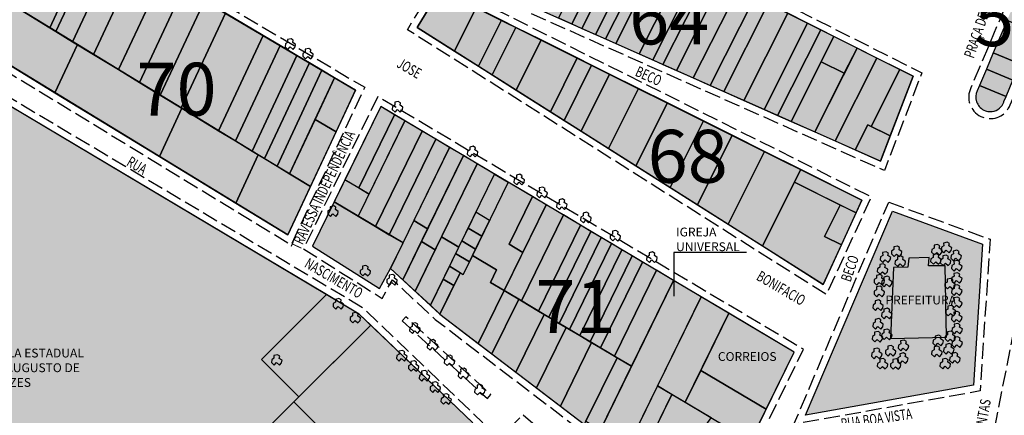
# Model space of a CAD drawing. Extents: x -9218750 to 1462, y -37594759 to 388.
# Drawn here: x -9216322 to -9216043, y -37592844 to -37592732 of the extents above; entities that cross this region are included whole.
import ezdxf
from ezdxf.enums import TextEntityAlignment as Align

# ---------------------------------------------------------------- set-up
doc = ezdxf.new("R2010")
doc.units = 0
doc.header["$LTSCALE"] = 0.05
doc.linetypes.add('02', pattern=[12, -3, 9])
for name, color, linetype in [('EDIF_PARTICULAR', 24, 'CONTINUOUS'), ('EDIF_PUB_MUNICIPAL', 24, 'CONTINUOUS'), ('INDICADOR_EDIF_ENTIDADE', 7, 'CONTINUOUS'), ('LOTE_FECHADO', 7, 'CONTINUOUS'), ('QUADRA', 3, 'CONTINUOUS'), ('TOPON_EDIF_PUB_ESTAD', 1, 'CONTINUOUS'), ('TOPON_EDIF_PUB_MUNIC', 1, 'CONTINUOUS'), ('TOPON_EDIFICACAO', 1, 'CONTINUOUS'), ('TOPON_IGREJA_CEMITERIO', 1, 'CONTINUOUS'), ('TOPONIMIA_VIAS', 2, 'CONTINUOUS'), ('TOPONÍMIA_DE_QUADRA', 250, 'CONTINUOUS'), ('USODOSOLO_comercio', 10, 'CONTINUOUS'), ('USODOSOLO_institucional', 160, 'CONTINUOUS'), ('USODOSOLO_residencial', 50, 'CONTINUOUS'), ('USODOSOLO_servico', 40, 'CONTINUOUS'), ('USODOSOLO_terreno', 221, 'CONTINUOUS'), ('VEGETACAO_ArvArb', 92, 'CONTINUOUS'), ('VIA', 1, '02')]:
    doc.layers.add(name, color=color, linetype=linetype)
doc.styles.add('LDUP', font='ARIAL.TTF')
doc.styles.get("Standard").update_dxf_attribs({"font": 'romans.shx', "width": 0.5})

# ---------------------------------------------------------------- blocks, each defined once
blk = doc.blocks.new('COD014', base_point=(196996.17, 8935259.81))
at = {"layer": 'VEGETACAO_ArvArb'}
for points in [[(196996.923368, 8935260.233932), (196997.057729, 8935260.87558), (196996.424173, 8935261.272491), (196995.427512, 8935261.042107), (196995.447629, 8935260.245693)], [(196995.447629, 8935260.245693), (196994.798964, 8935259.840104), (196994.74262, 8935259.042525), (196995.520166, 8935258.286264), (196996.178249, 8935259.009399), (196996.993872, 8935258.281256)], [(196996.993872, 8935258.281256), (196997.593622, 8935258.966147), (196997.723839, 8935259.682341), (196996.923368, 8935260.233932)]]:
    blk.add_lwpolyline(points, dxfattribs=at)

msp = doc.modelspace()

# ---------------------------------------------------------------- hatches: boundary and pattern name
at = {"layer": 'USODOSOLO_comercio', "ltscale": 20}
h = msp.add_hatch(color=256, dxfattribs=at)
h.paths.add_polyline_path([(-9216118.01, -37592722.73), (-9216130.77, -37592748.1), (-9216126, -37592750.23)])
h.paths.add_polyline_path([(-9216126, -37592750.23), (-9216122.17, -37592751.93), (-9216113.35, -37592725.07)])
h.paths.add_polyline_path([(-9216084.42, -37592739.62), (-9216090.95, -37592736.34), (-9216094.54, -37592743.48), (-9216088.01, -37592746.77)])
h.paths.add_polyline_path([(-9216075.05, -37592764.51), (-9216081.32, -37592761.36), (-9216084.91, -37592768.51), (-9216077.8, -37592771.67)])
h.paths.add_polyline_path([(-9216068.55, -37592747.6), (-9216072.29, -37592745.72), (-9216080.39, -37592761.83), (-9216075.05, -37592764.51)])
h.paths.add_polyline_path([(-9216072.29, -37592745.72), (-9216078.82, -37592742.44), (-9216090.65, -37592765.96), (-9216084.91, -37592768.51), (-9216081.32, -37592761.36), (-9216080.39, -37592761.83)])
for points in [[(-9216181, -37592733.76), (-9216185.08, -37592731.72), (-9216187.73, -37592747.24)], [(-9216034.4, -37592734.93), (-9216041.93, -37592731.77), (-9216045.82, -37592740.98), (-9216038.31, -37592744.13)], [(-9216120.74, -37592814.77), (-9216128.55, -37592810.13), (-9216133.07, -37592840.01), (-9216128.67, -37592831)]]:
    msp.add_hatch(color=256, dxfattribs=at).paths.add_polyline_path(points)
at = {"layer": 'USODOSOLO_institucional', "ltscale": 20}
h = msp.add_hatch(color=256, dxfattribs=at)
h.paths.add_polyline_path([(-9216242.48, -37592838.5), (-9216253.08, -37592827.89), (-9216234.64, -37592809.47), (-9216339.06, -37592747.26), (-9216382.97, -37592848.06), (-9216320.97, -37592916.89)])
h.paths.add_polyline_path([(-9216222.09, -37592818.13), (-9216243.9, -37592839.91), (-9216215.63, -37592868.22), (-9216193.22, -37592845.83)])
h.paths.add_polyline_path([(-9216222.09, -37592818.13), (-9216225.36, -37592815), (-9216234.64, -37592809.47), (-9216253.08, -37592827.89), (-9216242.48, -37592838.5)])
h.paths.add_polyline_path([(-9216270.08, -37592866.06), (-9216289.89, -37592885.85), (-9216261.62, -37592914.15), (-9216241.81, -37592894.36)], flags=16)
h.paths.add_polyline_path([(-9216215.63, -37592868.22), (-9216243.9, -37592839.91), (-9216270.08, -37592866.06), (-9216241.81, -37592894.36)])
h.paths.add_polyline_path([(-9216318.96, -37592919.13), (-9216336.68, -37592936.82), (-9216311.88, -37592964.35), (-9216294.17, -37592946.66)])
h = msp.add_hatch(color=256, dxfattribs=at)
h.dxf.hatch_style = 1
h.paths.add_polyline_path([(-9216074.35, -37592785.82), (-9216048.84, -37592795.19), (-9216051.47, -37592835.13), (-9216099.02, -37592843.65)])
h = msp.add_hatch(color=256, dxfattribs=at)
h.paths.add_polyline_path([(-9216128.55, -37592810.13), (-9216136.35, -37592805.49), (-9216157.05, -37592847.86), (-9216149.25, -37592852.5)])
h.paths.add_polyline_path([(-9216102.21, -37592825.79), (-9216120.74, -37592814.77), (-9216128.67, -37592831), (-9216110.13, -37592842.01)])
at = {"layer": 'USODOSOLO_residencial', "ltscale": 20}
h = msp.add_hatch(color=256, dxfattribs=at)
h.paths.add_polyline_path([(-9216132.94, -37592715.22), (-9216139.47, -37592711.93), (-9216152.75, -37592738.33), (-9216146.06, -37592741.3)])
h.paths.add_polyline_path([(-9216139.47, -37592711.93), (-9216142.27, -37592710.53), (-9216155.61, -37592737.05), (-9216152.75, -37592738.33)])
h.paths.add_polyline_path([(-9216142.27, -37592710.53), (-9216145.07, -37592709.12), (-9216158.48, -37592735.78), (-9216155.61, -37592737.05)])
h.paths.add_polyline_path([(-9216145.07, -37592709.12), (-9216148.81, -37592707.24), (-9216162.3, -37592734.08), (-9216158.48, -37592735.78)])
h.paths.add_polyline_path([(-9216148.81, -37592707.24), (-9216151.61, -37592705.83), (-9216165.17, -37592732.8), (-9216162.3, -37592734.08)])
h.paths.add_polyline_path([(-9216151.61, -37592705.83), (-9216155.34, -37592703.96), (-9216168.99, -37592731.1), (-9216165.17, -37592732.8)])
h.paths.add_polyline_path([(-9216155.34, -37592703.96), (-9216160, -37592701.61), (-9216173.77, -37592728.98), (-9216168.99, -37592731.1)])
h.paths.add_polyline_path([(-9216160, -37592701.61), (-9216163.74, -37592699.73), (-9216177.59, -37592727.28), (-9216173.77, -37592728.98)])
h.paths.add_polyline_path([(-9216163.74, -37592699.73), (-9216169.34, -37592696.92), (-9216183.32, -37592724.73), (-9216177.59, -37592727.28)])
h.paths.add_polyline_path([(-9216169.34, -37592696.92), (-9216174, -37592694.57), (-9216188.1, -37592722.6), (-9216183.32, -37592724.73)])
h.paths.add_polyline_path([(-9216174, -37592694.57), (-9216177.73, -37592692.69), (-9216191.92, -37592720.9), (-9216188.1, -37592722.6)])
h.paths.add_polyline_path([(-9216177.73, -37592692.69), (-9216181.47, -37592690.82), (-9216195.74, -37592719.2), (-9216191.92, -37592720.9)])
h.paths.add_polyline_path([(-9216181.47, -37592690.82), (-9216186.13, -37592688.47), (-9216200.64, -37592717.02), (-9216195.74, -37592719.2)])
h.paths.add_polyline_path([(-9216122.68, -37592720.38), (-9216126.41, -37592718.5), (-9216139.37, -37592744.28), (-9216135.55, -37592745.98)])
h.paths.add_polyline_path([(-9216118.01, -37592722.73), (-9216122.68, -37592720.38), (-9216135.55, -37592745.98), (-9216130.77, -37592748.1)])
h.paths.add_polyline_path([(-9216094.68, -37592734.46), (-9216098.41, -37592732.58), (-9216110.71, -37592757.03), (-9216106.89, -37592758.73)])
h.paths.add_polyline_path([(-9216098.41, -37592732.58), (-9216104.01, -37592729.77), (-9216116.44, -37592754.48), (-9216110.71, -37592757.03)])
h.paths.add_polyline_path([(-9216104.01, -37592729.77), (-9216109.61, -37592726.95), (-9216122.17, -37592751.93), (-9216116.44, -37592754.48)])
h.paths.add_polyline_path([(-9216078.82, -37592742.44), (-9216084.42, -37592739.62), (-9216096.38, -37592763.41), (-9216090.65, -37592765.96)])
h.paths.add_polyline_path([(-9216088.01, -37592746.77), (-9216094.54, -37592743.48), (-9216103.07, -37592760.43), (-9216096.38, -37592763.41)])
h = msp.add_hatch(color=256, dxfattribs=at)
h.paths.add_polyline_path([(-9216314.9, -37592711.87), (-9216317.01, -37592716.37), (-9216312.28, -37592719.26), (-9216310.18, -37592714.75)])
h.paths.add_polyline_path([(-9216305.5, -37592704.74), (-9216310.25, -37592701.92), (-9216314.9, -37592711.87), (-9216310.18, -37592714.75)])
h.paths.add_polyline_path([(-9216298.96, -37592708.61), (-9216302.52, -37592706.5), (-9216310.59, -37592723.76), (-9216308.82, -37592724.84), (-9216313.03, -37592733.85), (-9216311.25, -37592734.93)])
h.paths.add_polyline_path([(-9216275.57, -37592756.69), (-9216305.14, -37592738.66), (-9216311.53, -37592752.33), (-9216281.96, -37592770.37)])
h.paths.add_polyline_path([(-9216281.12, -37592719.17), (-9216288.25, -37592714.94), (-9216300.62, -37592741.41), (-9216293.53, -37592745.74)])
h.paths.add_polyline_path([(-9216288.25, -37592714.94), (-9216294.2, -37592711.42), (-9216306.53, -37592737.81), (-9216300.62, -37592741.41)])
h.paths.add_polyline_path([(-9216294.2, -37592711.42), (-9216298.96, -37592708.61), (-9216311.25, -37592734.93), (-9216306.53, -37592737.81)])
h.paths.add_polyline_path([(-9216325.01, -37592726.54), (-9216330.86, -37592740.54), (-9216311.53, -37592752.33), (-9216305.14, -37592738.66)])
h.paths.add_polyline_path([(-9216239.49, -37592743.8), (-9216243.06, -37592741.69), (-9216255.73, -37592768.8), (-9216252.18, -37592770.96)])
h.paths.add_polyline_path([(-9216243.06, -37592741.69), (-9216247.81, -37592738.88), (-9216260.45, -37592765.92), (-9216255.73, -37592768.8)])
h.paths.add_polyline_path([(-9216247.81, -37592738.88), (-9216252.57, -37592736.06), (-9216265.18, -37592763.04), (-9216260.45, -37592765.92)])
h.paths.add_polyline_path([(-9216252.57, -37592736.06), (-9216263.28, -37592729.72), (-9216275.81, -37592756.55), (-9216265.18, -37592763.04)])
h.paths.add_polyline_path([(-9216263.28, -37592729.72), (-9216269.22, -37592726.21), (-9216281.72, -37592752.95), (-9216275.81, -37592756.55)])
h.paths.add_polyline_path([(-9216269.22, -37592726.21), (-9216275.17, -37592722.69), (-9216287.63, -37592749.34), (-9216281.72, -37592752.95)])
h.paths.add_polyline_path([(-9216275.17, -37592722.69), (-9216281.12, -37592719.17), (-9216293.53, -37592745.74), (-9216287.63, -37592749.34)])
h.paths.add_polyline_path([(-9216275.57, -37592756.69), (-9216281.96, -37592770.37), (-9216260.36, -37592783.55), (-9216253.97, -37592769.87)])
h.paths.add_polyline_path([(-9216239.19, -37592778.89), (-9216253.97, -37592769.87), (-9216260.36, -37592783.55), (-9216245.58, -37592792.56)])
h.paths.add_polyline_path([(-9216231.95, -37592763.4), (-9216237.87, -37592759.84), (-9216245.09, -37592775.29), (-9216239.19, -37592778.89)])
h.paths.add_polyline_path([(-9216226.41, -37592751.55), (-9216232.35, -37592748.03), (-9216237.87, -37592759.84), (-9216231.95, -37592763.4)])
h.paths.add_polyline_path([(-9216232.35, -37592748.03), (-9216235.92, -37592745.91), (-9216248.64, -37592773.13), (-9216245.09, -37592775.29)])
h.paths.add_polyline_path([(-9216235.92, -37592745.91), (-9216239.49, -37592743.8), (-9216252.18, -37592770.96), (-9216248.64, -37592773.13)])
h = msp.add_hatch(color=256, dxfattribs=at)
h.paths.add_polyline_path([(-9216090.95, -37592736.34), (-9216094.68, -37592734.46), (-9216103.07, -37592760.43), (-9216094.54, -37592743.48)])
h.paths.add_polyline_path([(-9216109.61, -37592726.95), (-9216113.35, -37592725.07), (-9216122.17, -37592751.93)])
h.paths.add_polyline_path([(-9216113.35, -37592725.07), (-9216118.01, -37592722.73), (-9216126, -37592750.23)])
h.paths.add_polyline_path([(-9216126.41, -37592718.5), (-9216129.21, -37592717.1), (-9216139.37, -37592744.28)])
h.paths.add_polyline_path([(-9216129.21, -37592717.1), (-9216132.94, -37592715.22), (-9216142.24, -37592743)])
h = msp.add_hatch(color=256, dxfattribs=at)
h.paths.add_polyline_path([(-9216088.84, -37592795.44), (-9216093.62, -37592793.05), (-9216089.15, -37592784.11), (-9216102.15, -37592777.61), (-9216111.18, -37592795.7), (-9216093.96, -37592806.61)])
h.paths.add_polyline_path([(-9216100.36, -37592774.04), (-9216102.15, -37592777.61), (-9216084.67, -37592786.34), (-9216083.01, -37592782.7)])
h.paths.add_polyline_path([(-9216100.36, -37592774.04), (-9216110.57, -37592768.94), (-9216120.87, -37592789.57), (-9216111.18, -37592795.7)])
h.paths.add_polyline_path([(-9216110.57, -37592768.94), (-9216119.75, -37592764.35), (-9216129.59, -37592784.05), (-9216120.87, -37592789.57)])
h.paths.add_polyline_path([(-9216119.75, -37592764.35), (-9216127.92, -37592760.27), (-9216137.35, -37592779.14), (-9216129.59, -37592784.05)])
h.paths.add_polyline_path([(-9216127.92, -37592760.27), (-9216138.13, -37592755.17), (-9216147.04, -37592773.01), (-9216137.35, -37592779.14)])
h.paths.add_polyline_path([(-9216138.13, -37592755.17), (-9216146.29, -37592751.09), (-9216154.79, -37592768.1), (-9216147.04, -37592773.01)])
h.paths.add_polyline_path([(-9216146.29, -37592751.09), (-9216154.46, -37592747.01), (-9216162.54, -37592763.19), (-9216154.79, -37592768.1)])
h.paths.add_polyline_path([(-9216154.46, -37592747.01), (-9216159.56, -37592744.46), (-9216167.38, -37592760.12), (-9216162.54, -37592763.19)])
h.paths.add_polyline_path([(-9216159.56, -37592744.46), (-9216163.65, -37592742.42), (-9216171.26, -37592757.67), (-9216167.38, -37592760.12)])
h.paths.add_polyline_path([(-9216163.65, -37592742.42), (-9216173.85, -37592737.33), (-9216180.95, -37592751.53), (-9216171.26, -37592757.67)])
h.paths.add_polyline_path([(-9216185.08, -37592731.72), (-9216192.23, -37592728.15), (-9216198.39, -37592740.49), (-9216191.61, -37592744.79)])
h.paths.add_polyline_path([(-9216192.23, -37592728.15), (-9216202.43, -37592723.05), (-9216208.99, -37592733.78), (-9216198.39, -37592740.49)])
msp.add_hatch(color=256, dxfattribs=at).paths.add_polyline_path([(-9216185.08, -37592731.72), (-9216191.61, -37592744.79), (-9216187.73, -37592747.24)])
h = msp.add_hatch(color=256, dxfattribs=at)
h.paths.add_polyline_path([(-9216215.38, -37592758.52), (-9216219.28, -37592756.2), (-9216229.41, -37592776.93), (-9216225.51, -37592779.25)])
h.paths.add_polyline_path([(-9216222.58, -37592780.99), (-9216229.41, -37592776.93), (-9216232.49, -37592783.25), (-9216225.66, -37592787.3)])
h.paths.add_polyline_path([(-9216212.45, -37592760.26), (-9216225.66, -37592787.3), (-9216220.79, -37592790.2), (-9216207.57, -37592763.16)])
h.paths.add_polyline_path([(-9216203.67, -37592765.48), (-9216207.57, -37592763.16), (-9216220.79, -37592790.2), (-9216216.88, -37592792.52)])
h.paths.add_polyline_path([(-9216199.77, -37592767.8), (-9216203.67, -37592765.48), (-9216216.88, -37592792.52), (-9216212.98, -37592794.84)])
h.paths.add_polyline_path([(-9216195.87, -37592770.12), (-9216199.77, -37592767.8), (-9216209.9, -37592788.53), (-9216206, -37592790.85)])
h.paths.add_polyline_path([(-9216195.87, -37592770.12), (-9216207.76, -37592794.46), (-9216203.85, -37592796.78), (-9216191.96, -37592772.44)])
h.paths.add_polyline_path([(-9216187.09, -37592775.34), (-9216191.96, -37592772.44), (-9216202.09, -37592793.17), (-9216197.21, -37592796.07)])
h.paths.add_polyline_path([(-9216206, -37592790.85), (-9216209.9, -37592788.53), (-9216216.5, -37592802.06), (-9216213.04, -37592805.27)])
h.paths.add_polyline_path([(-9216203.85, -37592796.78), (-9216207.76, -37592794.46), (-9216213.04, -37592805.27), (-9216209.57, -37592808.49)])
h.paths.add_polyline_path([(-9216197.21, -37592796.07), (-9216202.09, -37592793.17), (-9216209.57, -37592808.49), (-9216205.24, -37592812.5)])
h.paths.add_polyline_path([(-9216182.96, -37592795.24), (-9216176.35, -37592781.71), (-9216183.18, -37592777.66), (-9216193.31, -37592798.39), (-9216186.48, -37592802.45), (-9216188.24, -37592806.06), (-9216184.34, -37592808.38), (-9216179.06, -37592797.56)])
h.paths.add_polyline_path([(-9216172.45, -37592784.03), (-9216176.35, -37592781.71), (-9216182.96, -37592795.24), (-9216179.06, -37592797.56)])
h.paths.add_polyline_path([(-9216180.22, -37592810.83), (-9216184.34, -37592808.38), (-9216191.65, -37592823.34), (-9216187.78, -37592826.3)])
h.paths.add_polyline_path([(-9216167.57, -37592786.93), (-9216172.45, -37592784.03), (-9216184.34, -37592808.38), (-9216179.46, -37592811.28)])
h.paths.add_polyline_path([(-9216162.69, -37592789.83), (-9216167.57, -37592786.93), (-9216179.46, -37592811.28), (-9216174.59, -37592814.17)])
h.paths.add_polyline_path([(-9216159.77, -37592791.57), (-9216162.69, -37592789.83), (-9216174.59, -37592814.17), (-9216171.66, -37592815.91)])
h.paths.add_polyline_path([(-9216156.84, -37592793.31), (-9216159.77, -37592791.57), (-9216171.66, -37592815.91), (-9216168.73, -37592817.65)])
h.paths.add_polyline_path([(-9216153.91, -37592795.05), (-9216156.84, -37592793.31), (-9216168.73, -37592817.65), (-9216165.8, -37592819.39)])
h.paths.add_polyline_path([(-9216166.81, -37592818.8), (-9216173, -37592815.12), (-9216180.99, -37592831.49), (-9216175.18, -37592835.94)])
h.paths.add_polyline_path([(-9216159.59, -37592823.09), (-9216166.81, -37592818.8), (-9216175.18, -37592835.94), (-9216168.4, -37592841.12)])
h.paths.add_polyline_path([(-9216148.06, -37592798.53), (-9216150.99, -37592796.79), (-9216162.88, -37592821.13), (-9216159.95, -37592822.87)])
h.paths.add_polyline_path([(-9216145.13, -37592800.27), (-9216148.06, -37592798.53), (-9216159.95, -37592822.87), (-9216157.02, -37592824.61)])
h.paths.add_polyline_path([(-9216141.23, -37592802.59), (-9216145.13, -37592800.27), (-9216157.02, -37592824.61), (-9216153.12, -37592826.93)])
h.paths.add_polyline_path([(-9216136.35, -37592805.49), (-9216141.23, -37592802.59), (-9216153.12, -37592826.93), (-9216148.24, -37592829.83)])
h.paths.add_polyline_path([(-9216116.74, -37592855.54), (-9216128.61, -37592848.48), (-9216137.97, -37592861.53), (-9216126.82, -37592868.16)])
h.paths.add_polyline_path([(-9216115.17, -37592860.75), (-9216119.3, -37592858.74), (-9216126.82, -37592868.16), (-9216118.72, -37592872.97)])
h = msp.add_hatch(color=256, dxfattribs=at)
h.paths.add_polyline_path([(-9216216.88, -37592792.52), (-9216232.49, -37592783.25), (-9216238.6, -37592795.75), (-9216212.98, -37592794.84)])
h.paths.add_polyline_path([(-9216152.37, -37592827.38), (-9216153.12, -37592826.93), (-9216157.02, -37592824.61), (-9216159.59, -37592823.09), (-9216161.62, -37592846.31), (-9216161.18, -37592845.41)])
h.paths.add_polyline_path([(-9216148.24, -37592829.83), (-9216152.37, -37592827.38), (-9216157.05, -37592847.86)])
h = msp.add_hatch(color=256, dxfattribs=at)
h.paths.add_polyline_path([(-9216188.47, -37592788.47), (-9216192.37, -37592786.15), (-9216194.57, -37592790.66), (-9216190.67, -37592792.98)])
h.paths.add_polyline_path([(-9216190.67, -37592792.98), (-9216194.57, -37592790.66), (-9216196.33, -37592794.27), (-9216192.43, -37592796.59)])
h.paths.add_polyline_path([(-9216196.33, -37592794.27), (-9216198.1, -37592797.87), (-9216194.19, -37592800.19), (-9216192.43, -37592796.59)])
h.paths.add_polyline_path([(-9216194.19, -37592800.19), (-9216198.1, -37592797.87), (-9216199.86, -37592801.48), (-9216195.95, -37592803.8)])
h.paths.add_polyline_path([(-9216196.82, -37592803.29), (-9216199.86, -37592801.48), (-9216201.62, -37592805.09), (-9216198.58, -37592806.89)])
h = msp.add_hatch(color=256, dxfattribs=at)
h.paths.add_polyline_path([(-9216173, -37592815.12), (-9216174.59, -37592814.17), (-9216179.46, -37592811.28), (-9216180.22, -37592810.83), (-9216180.99, -37592831.49)])
h.paths.add_polyline_path([(-9216128.61, -37592848.48), (-9216125.68, -37592844.41), (-9216133.07, -37592840.01), (-9216136.83, -37592837.78), (-9216137.97, -37592861.53)])
h.paths.add_polyline_path([(-9216125.68, -37592844.41), (-9216128.61, -37592848.48), (-9216116.74, -37592855.54)])
h.paths.add_polyline_path([(-9216128.55, -37592810.13), (-9216140.88, -37592835.37), (-9216133.07, -37592840.01)])
at = {"layer": 'USODOSOLO_servico', "ltscale": 20}
h = msp.add_hatch(color=256, dxfattribs=at)
edge = h.paths.add_edge_path()
edge.add_line((-9216042.21, -37592753.34), (-9216049.71, -37592750.19))
edge.add_line((-9216049.71, -37592750.19), (-9216050.35, -37592751.71))
edge.add_arc((-9216046.71, -37592753.55), 4.08, 153.3172, 243.4349)
edge.add_line((-9216048.53, -37592757.19), (-9216048.03, -37592757.4))
edge.add_arc((-9216046.71, -37592753.55), 4.08, 251.0377, 270)
edge.add_arc((-9216046.71, -37592753.55), 4.08, 270, 333.4368)
edge.add_arc((-9216046.71, -37592753.55), 4.08, 333.4349, 339.444)
edge.add_arc((-9216046.71, -37592753.55), 4.08, 339.444, 342.0719)
edge.add_line((-9216042.83, -37592754.8), (-9216042.21, -37592753.34))
h.paths.add_polyline_path([(-9216040.26, -37592748.74), (-9216047.77, -37592745.59), (-9216049.71, -37592750.19), (-9216042.21, -37592753.34)])
h.paths.add_polyline_path([(-9216038.31, -37592744.13), (-9216045.82, -37592740.98), (-9216047.77, -37592745.59), (-9216040.26, -37592748.74)])
h.paths.add_polyline_path([(-9216032.06, -37592729.4), (-9216039.59, -37592726.24), (-9216041.93, -37592731.77), (-9216034.4, -37592734.93)])
h.paths.add_polyline_path([(-9216025.42, -37592713.75), (-9216032.97, -37592710.58), (-9216039.59, -37592726.24), (-9216032.06, -37592729.4)])
h = msp.add_hatch(color=256, dxfattribs=at)
h.paths.add_polyline_path([(-9216132.94, -37592715.22), (-9216146.06, -37592741.3), (-9216142.24, -37592743)])
h.paths.add_polyline_path([(-9216142.24, -37592743), (-9216139.37, -37592744.28), (-9216129.21, -37592717.1)])
h.paths.add_polyline_path([(-9216094.68, -37592734.46), (-9216106.89, -37592758.73), (-9216103.07, -37592760.43)])
h = msp.add_hatch(color=256, dxfattribs=at)
h.paths.add_polyline_path([(-9216173.85, -37592737.33), (-9216181, -37592733.76), (-9216187.73, -37592747.24), (-9216180.95, -37592751.53)])
h.paths.add_polyline_path([(-9216084.67, -37592786.34), (-9216089.15, -37592784.11), (-9216093.62, -37592793.05), (-9216088.84, -37592795.44)])
h = msp.add_hatch(color=256, dxfattribs=at)
h.paths.add_polyline_path([(-9216212.98, -37592794.84), (-9216238.6, -37592795.75), (-9216219.62, -37592807.76), (-9216216.5, -37592802.06)])
h.paths.add_polyline_path([(-9216180.22, -37592810.83), (-9216187.78, -37592826.3), (-9216180.99, -37592831.49)])
h.paths.add_polyline_path([(-9216168.4, -37592841.12), (-9216161.62, -37592846.31), (-9216159.59, -37592823.09)])
h.paths.add_polyline_path([(-9216152.37, -37592827.38), (-9216161.18, -37592845.41), (-9216157.05, -37592847.86)])
h = msp.add_hatch(color=256, dxfattribs=at)
h.paths.add_polyline_path([(-9216150.99, -37592796.79), (-9216153.91, -37592795.05), (-9216165.8, -37592819.39), (-9216162.88, -37592821.13)])
h.paths.add_polyline_path([(-9216188.24, -37592806.06), (-9216186.48, -37592802.45), (-9216193.31, -37592798.39), (-9216195.95, -37592803.8), (-9216196.82, -37592803.29), (-9216202.54, -37592815.01), (-9216191.65, -37592823.34), (-9216184.34, -37592808.38)])
h.paths.add_polyline_path([(-9216128.67, -37592831), (-9216133.07, -37592840.01), (-9216114.54, -37592851.03), (-9216110.13, -37592842.01)])
msp.add_hatch(color=256, dxfattribs=at).paths.add_polyline_path([(-9216198.58, -37592806.89), (-9216201.62, -37592805.09), (-9216205.24, -37592812.5), (-9216202.54, -37592815.01)])
h = msp.add_hatch(color=256, dxfattribs=at)
h.paths.add_polyline_path([(-9216125.68, -37592844.41), (-9216116.74, -37592855.54), (-9216114.54, -37592851.03)])
h.paths.add_polyline_path([(-9216136.83, -37592837.78), (-9216146.07, -37592856.71), (-9216137.97, -37592861.53)])
at = {"layer": 'USODOSOLO_terreno', "ltscale": 20}
for points in [[(-9216308.82, -37592724.84), (-9216321.15, -37592717.32), (-9216325.01, -37592726.54), (-9216313.03, -37592733.85)], [(-9216183.18, -37592777.66), (-9216187.09, -37592775.34), (-9216192.37, -37592786.15), (-9216188.47, -37592788.47)]]:
    msp.add_hatch(color=256, dxfattribs=at).paths.add_polyline_path(points)
h = msp.add_hatch(color=256, dxfattribs=at)
h.paths.add_polyline_path([(-9216212.45, -37592760.26), (-9216215.38, -37592758.52), (-9216225.51, -37592779.25), (-9216222.58, -37592780.99)])
h.paths.add_polyline_path([(-9216136.83, -37592837.78), (-9216140.88, -37592835.37), (-9216149.25, -37592852.5), (-9216145.19, -37592854.91)])
h.paths.add_polyline_path([(-9216114.04, -37592856.85), (-9216116.74, -37592855.54), (-9216119.3, -37592858.74), (-9216115.17, -37592860.75)])

# ---------------------------------------------------------------- linework, layer by layer
at = {"layer": 'EDIF_PARTICULAR', "ltscale": 20}
for points in [[(-9216188.47, -37592788.47), (-9216192.37, -37592786.15), (-9216194.57, -37592790.66), (-9216190.67, -37592792.98)], [(-9216190.67, -37592792.98), (-9216194.57, -37592790.66), (-9216196.33, -37592794.27), (-9216192.43, -37592796.59)], [(-9216196.33, -37592794.27), (-9216198.1, -37592797.87), (-9216194.19, -37592800.19), (-9216192.43, -37592796.59)], [(-9216194.19, -37592800.19), (-9216198.1, -37592797.87), (-9216199.86, -37592801.48), (-9216195.95, -37592803.8)], [(-9216196.82, -37592803.29), (-9216199.86, -37592801.48), (-9216201.62, -37592805.09), (-9216198.58, -37592806.89)], [(-9216198.58, -37592806.89), (-9216201.62, -37592805.09), (-9216205.24, -37592812.5), (-9216202.54, -37592815.01)]]:
    msp.add_lwpolyline(points, close=True, dxfattribs=at)
at = {"layer": 'EDIF_PUB_MUNICIPAL', "ltscale": 20}
msp.add_lwpolyline([(-9216069.72, -37592799.15), (-9216070.06, -37592801.68), (-9216074.11, -37592801.85), (-9216074.95, -37592821.9), (-9216059.1, -37592821.56), (-9216059.43, -37592801.34), (-9216064.15, -37592801.34), (-9216063.99, -37592798.98)], close=True, dxfattribs=at)
at = {"layer": 'INDICADOR_EDIF_ENTIDADE', "ltscale": 20}
msp.add_lwpolyline([(-9216115.67, -37592797.57), (-9216136.33, -37592797.57), (-9216136.33, -37592809.95)], dxfattribs=at)
at = {"layer": 'LOTE_FECHADO', "ltscale": 20}
for points in [[(-9216151.61, -37592705.83), (-9216155.34, -37592703.96), (-9216168.99, -37592731.1), (-9216165.17, -37592732.8)], [(-9216298.96, -37592708.61), (-9216302.52, -37592706.5), (-9216310.59, -37592723.76), (-9216308.82, -37592724.84), (-9216313.03, -37592733.85), (-9216311.25, -37592734.93)], [(-9216148.81, -37592707.24), (-9216151.61, -37592705.83), (-9216165.17, -37592732.8), (-9216162.3, -37592734.08)], [(-9216145.07, -37592709.12), (-9216148.81, -37592707.24), (-9216162.3, -37592734.08), (-9216158.48, -37592735.78)], [(-9216294.2, -37592711.42), (-9216298.96, -37592708.61), (-9216311.25, -37592734.93), (-9216306.53, -37592737.81)], [(-9216142.27, -37592710.53), (-9216145.07, -37592709.12), (-9216158.48, -37592735.78), (-9216155.61, -37592737.05)], [(-9216139.47, -37592711.93), (-9216142.27, -37592710.53), (-9216155.61, -37592737.05), (-9216152.75, -37592738.33)], [(-9216288.25, -37592714.94), (-9216294.2, -37592711.42), (-9216306.53, -37592737.81), (-9216300.62, -37592741.41)], [(-9216132.94, -37592715.22), (-9216139.47, -37592711.93), (-9216152.75, -37592738.33), (-9216146.06, -37592741.3)], [(-9216281.12, -37592719.17), (-9216288.25, -37592714.94), (-9216300.62, -37592741.41), (-9216293.53, -37592745.74)], [(-9216129.21, -37592717.1), (-9216132.94, -37592715.22), (-9216146.06, -37592741.3), (-9216142.24, -37592743)], [(-9216308.82, -37592724.84), (-9216321.15, -37592717.32), (-9216325.01, -37592726.54), (-9216313.03, -37592733.85)], [(-9216275.17, -37592722.69), (-9216281.12, -37592719.17), (-9216293.53, -37592745.74), (-9216287.63, -37592749.34)], [(-9216126.41, -37592718.5), (-9216129.21, -37592717.1), (-9216142.24, -37592743), (-9216139.37, -37592744.28)], [(-9216122.68, -37592720.38), (-9216126.41, -37592718.5), (-9216139.37, -37592744.28), (-9216135.55, -37592745.98)], [(-9216118.01, -37592722.73), (-9216122.68, -37592720.38), (-9216135.55, -37592745.98), (-9216130.77, -37592748.1)], [(-9216269.22, -37592726.21), (-9216275.17, -37592722.69), (-9216287.63, -37592749.34), (-9216281.72, -37592752.95)], [(-9216192.23, -37592728.15), (-9216202.43, -37592723.05), (-9216208.99, -37592733.78), (-9216198.39, -37592740.49)], [(-9216113.35, -37592725.07), (-9216118.01, -37592722.73), (-9216130.77, -37592748.1), (-9216126, -37592750.23)], [(-9216325.01, -37592726.54), (-9216330.86, -37592740.54), (-9216311.53, -37592752.33), (-9216305.14, -37592738.66)], [(-9216263.28, -37592729.72), (-9216269.22, -37592726.21), (-9216281.72, -37592752.95), (-9216275.81, -37592756.55)], [(-9216109.61, -37592726.95), (-9216113.35, -37592725.07), (-9216126, -37592750.23), (-9216122.17, -37592751.93)], [(-9216104.01, -37592729.77), (-9216109.61, -37592726.95), (-9216122.17, -37592751.93), (-9216116.44, -37592754.48)], [(-9216252.57, -37592736.06), (-9216263.28, -37592729.72), (-9216275.81, -37592756.55), (-9216265.18, -37592763.04)], [(-9216185.08, -37592731.72), (-9216192.23, -37592728.15), (-9216198.39, -37592740.49), (-9216191.61, -37592744.79)], [(-9216098.41, -37592732.58), (-9216104.01, -37592729.77), (-9216116.44, -37592754.48), (-9216110.71, -37592757.03)], [(-9216181, -37592733.76), (-9216185.08, -37592731.72), (-9216191.61, -37592744.79), (-9216187.73, -37592747.24)], [(-9216094.68, -37592734.46), (-9216098.41, -37592732.58), (-9216110.71, -37592757.03), (-9216106.89, -37592758.73)], [(-9216034.4, -37592734.93), (-9216041.93, -37592731.77), (-9216045.82, -37592740.98), (-9216038.31, -37592744.13)], [(-9216173.85, -37592737.33), (-9216181, -37592733.76), (-9216187.73, -37592747.24), (-9216180.95, -37592751.53)], [(-9216090.95, -37592736.34), (-9216094.68, -37592734.46), (-9216106.89, -37592758.73), (-9216103.07, -37592760.43)], [(-9216275.57, -37592756.69), (-9216305.14, -37592738.66), (-9216311.53, -37592752.33), (-9216281.96, -37592770.37)], [(-9216247.81, -37592738.88), (-9216252.57, -37592736.06), (-9216265.18, -37592763.04), (-9216260.45, -37592765.92)], [(-9216163.65, -37592742.42), (-9216173.85, -37592737.33), (-9216180.95, -37592751.53), (-9216171.26, -37592757.67)], [(-9216084.42, -37592739.62), (-9216090.95, -37592736.34), (-9216094.54, -37592743.48), (-9216088.01, -37592746.77)], [(-9216243.06, -37592741.69), (-9216247.81, -37592738.88), (-9216260.45, -37592765.92), (-9216255.73, -37592768.8)], [(-9216078.82, -37592742.44), (-9216084.42, -37592739.62), (-9216096.38, -37592763.41), (-9216090.65, -37592765.96)], [(-9216038.31, -37592744.13), (-9216045.82, -37592740.98), (-9216047.77, -37592745.59), (-9216040.26, -37592748.74)], [(-9216239.49, -37592743.8), (-9216243.06, -37592741.69), (-9216255.73, -37592768.8), (-9216252.18, -37592770.96)], [(-9216235.92, -37592745.91), (-9216239.49, -37592743.8), (-9216252.18, -37592770.96), (-9216248.64, -37592773.13)], [(-9216159.56, -37592744.46), (-9216163.65, -37592742.42), (-9216171.26, -37592757.67), (-9216167.38, -37592760.12)], [(-9216088.01, -37592746.77), (-9216094.54, -37592743.48), (-9216103.07, -37592760.43), (-9216096.38, -37592763.41)], [(-9216072.29, -37592745.72), (-9216078.82, -37592742.44), (-9216090.65, -37592765.96), (-9216084.91, -37592768.51), (-9216081.32, -37592761.36), (-9216080.39, -37592761.83)], [(-9216232.35, -37592748.03), (-9216235.92, -37592745.91), (-9216248.64, -37592773.13), (-9216245.09, -37592775.29)], [(-9216154.46, -37592747.01), (-9216159.56, -37592744.46), (-9216167.38, -37592760.12), (-9216162.54, -37592763.19)], [(-9216146.29, -37592751.09), (-9216154.46, -37592747.01), (-9216162.54, -37592763.19), (-9216154.79, -37592768.1)], [(-9216068.55, -37592747.6), (-9216072.29, -37592745.72), (-9216080.39, -37592761.83), (-9216075.05, -37592764.51)], [(-9216040.26, -37592748.74), (-9216047.77, -37592745.59), (-9216049.71, -37592750.19), (-9216042.21, -37592753.34)], [(-9216242.48, -37592838.5), (-9216253.08, -37592827.89), (-9216234.64, -37592809.47), (-9216339.06, -37592747.26), (-9216382.97, -37592848.06), (-9216320.97, -37592916.89)], [(-9216226.41, -37592751.55), (-9216232.35, -37592748.03), (-9216237.87, -37592759.84), (-9216231.95, -37592763.4)], [(-9216138.13, -37592755.17), (-9216146.29, -37592751.09), (-9216154.79, -37592768.1), (-9216147.04, -37592773.01)], [(-9216127.92, -37592760.27), (-9216138.13, -37592755.17), (-9216147.04, -37592773.01), (-9216137.35, -37592779.14)], [(-9216275.57, -37592756.69), (-9216281.96, -37592770.37), (-9216260.36, -37592783.55), (-9216253.97, -37592769.87)], [(-9216215.38, -37592758.52), (-9216219.28, -37592756.2), (-9216229.41, -37592776.93), (-9216225.51, -37592779.25)], [(-9216231.95, -37592763.4), (-9216237.87, -37592759.84), (-9216245.09, -37592775.29), (-9216239.19, -37592778.89)], [(-9216212.45, -37592760.26), (-9216225.66, -37592787.3), (-9216220.79, -37592790.2), (-9216207.57, -37592763.16)], [(-9216212.45, -37592760.26), (-9216215.38, -37592758.52), (-9216225.51, -37592779.25), (-9216222.58, -37592780.99)], [(-9216119.75, -37592764.35), (-9216127.92, -37592760.27), (-9216137.35, -37592779.14), (-9216129.59, -37592784.05)], [(-9216203.67, -37592765.48), (-9216207.57, -37592763.16), (-9216220.79, -37592790.2), (-9216216.88, -37592792.52)], [(-9216075.05, -37592764.51), (-9216081.32, -37592761.36), (-9216084.91, -37592768.51), (-9216077.8, -37592771.67)], [(-9216199.77, -37592767.8), (-9216203.67, -37592765.48), (-9216216.88, -37592792.52), (-9216212.98, -37592794.84)], [(-9216110.57, -37592768.94), (-9216119.75, -37592764.35), (-9216129.59, -37592784.05), (-9216120.87, -37592789.57)], [(-9216195.87, -37592770.12), (-9216199.77, -37592767.8), (-9216209.9, -37592788.53), (-9216206, -37592790.85)], [(-9216100.36, -37592774.04), (-9216110.57, -37592768.94), (-9216120.87, -37592789.57), (-9216111.18, -37592795.7)], [(-9216239.19, -37592778.89), (-9216253.97, -37592769.87), (-9216260.36, -37592783.55), (-9216245.58, -37592792.56)], [(-9216195.87, -37592770.12), (-9216207.76, -37592794.46), (-9216203.85, -37592796.78), (-9216191.96, -37592772.44)], [(-9216187.09, -37592775.34), (-9216191.96, -37592772.44), (-9216202.09, -37592793.17), (-9216197.21, -37592796.07)], [(-9216100.36, -37592774.04), (-9216102.15, -37592777.61), (-9216084.67, -37592786.34), (-9216083.01, -37592782.7)], [(-9216222.58, -37592780.99), (-9216229.41, -37592776.93), (-9216232.49, -37592783.25), (-9216225.66, -37592787.3)], [(-9216187.09, -37592775.34), (-9216183.18, -37592777.66), (-9216193.31, -37592798.39), (-9216195.95, -37592803.8), (-9216196.82, -37592803.29), (-9216202.54, -37592815.01), (-9216205.24, -37592812.5), (-9216197.21, -37592796.07)], [(-9216182.96, -37592795.24), (-9216176.35, -37592781.71), (-9216183.18, -37592777.66), (-9216193.31, -37592798.39), (-9216186.48, -37592802.45), (-9216188.24, -37592806.06), (-9216184.34, -37592808.38), (-9216179.06, -37592797.56)], [(-9216088.84, -37592795.44), (-9216093.62, -37592793.05), (-9216089.15, -37592784.11), (-9216102.15, -37592777.61), (-9216111.18, -37592795.7), (-9216093.96, -37592806.61)], [(-9216232.49, -37592783.25), (-9216238.6, -37592795.75), (-9216219.62, -37592807.76), (-9216216.5, -37592802.06), (-9216212.98, -37592794.84)], [(-9216172.45, -37592784.03), (-9216176.35, -37592781.71), (-9216182.96, -37592795.24), (-9216179.06, -37592797.56)], [(-9216167.57, -37592786.93), (-9216172.45, -37592784.03), (-9216184.34, -37592808.38), (-9216179.46, -37592811.28)], [(-9216084.67, -37592786.34), (-9216089.15, -37592784.11), (-9216093.62, -37592793.05), (-9216088.84, -37592795.44)], [(-9216206, -37592790.85), (-9216209.9, -37592788.53), (-9216216.5, -37592802.06), (-9216213.04, -37592805.27)], [(-9216162.69, -37592789.83), (-9216167.57, -37592786.93), (-9216179.46, -37592811.28), (-9216174.59, -37592814.17)], [(-9216159.77, -37592791.57), (-9216162.69, -37592789.83), (-9216174.59, -37592814.17), (-9216171.66, -37592815.91)], [(-9216156.84, -37592793.31), (-9216159.77, -37592791.57), (-9216171.66, -37592815.91), (-9216168.73, -37592817.65)], [(-9216203.85, -37592796.78), (-9216207.76, -37592794.46), (-9216213.04, -37592805.27), (-9216209.57, -37592808.49)], [(-9216197.21, -37592796.07), (-9216202.09, -37592793.17), (-9216209.57, -37592808.49), (-9216205.24, -37592812.5)], [(-9216153.91, -37592795.05), (-9216156.84, -37592793.31), (-9216168.73, -37592817.65), (-9216165.8, -37592819.39)], [(-9216150.99, -37592796.79), (-9216153.91, -37592795.05), (-9216165.8, -37592819.39), (-9216162.88, -37592821.13)], [(-9216148.06, -37592798.53), (-9216150.99, -37592796.79), (-9216162.88, -37592821.13), (-9216159.95, -37592822.87)], [(-9216188.24, -37592806.06), (-9216186.48, -37592802.45), (-9216193.31, -37592798.39), (-9216195.95, -37592803.8), (-9216196.82, -37592803.29), (-9216202.54, -37592815.01), (-9216191.65, -37592823.34), (-9216184.34, -37592808.38)], [(-9216145.13, -37592800.27), (-9216148.06, -37592798.53), (-9216159.95, -37592822.87), (-9216157.02, -37592824.61)], [(-9216141.23, -37592802.59), (-9216145.13, -37592800.27), (-9216157.02, -37592824.61), (-9216153.12, -37592826.93)], [(-9216136.35, -37592805.49), (-9216141.23, -37592802.59), (-9216153.12, -37592826.93), (-9216148.24, -37592829.83)], [(-9216128.55, -37592810.13), (-9216136.35, -37592805.49), (-9216157.05, -37592847.86), (-9216149.25, -37592852.5)], [(-9216180.22, -37592810.83), (-9216184.34, -37592808.38), (-9216191.65, -37592823.34), (-9216187.78, -37592826.3)], [(-9216222.09, -37592818.13), (-9216225.36, -37592815), (-9216234.64, -37592809.47), (-9216253.08, -37592827.89), (-9216242.48, -37592838.5)], [(-9216173, -37592815.12), (-9216180.22, -37592810.83), (-9216187.78, -37592826.3), (-9216180.99, -37592831.49)], [(-9216120.74, -37592814.77), (-9216128.55, -37592810.13), (-9216140.88, -37592835.37), (-9216133.07, -37592840.01)], [(-9216166.81, -37592818.8), (-9216173, -37592815.12), (-9216180.99, -37592831.49), (-9216175.18, -37592835.94)], [(-9216102.21, -37592825.79), (-9216120.74, -37592814.77), (-9216128.67, -37592831), (-9216110.13, -37592842.01)], [(-9216222.09, -37592818.13), (-9216243.9, -37592839.91), (-9216215.63, -37592868.22), (-9216193.22, -37592845.83)], [(-9216159.59, -37592823.09), (-9216166.81, -37592818.8), (-9216175.18, -37592835.94), (-9216168.4, -37592841.12)], [(-9216152.37, -37592827.38), (-9216159.59, -37592823.09), (-9216168.4, -37592841.12), (-9216161.62, -37592846.31), (-9216161.18, -37592845.41)], [(-9216148.24, -37592829.83), (-9216152.37, -37592827.38), (-9216161.18, -37592845.41), (-9216157.05, -37592847.86)], [(-9216128.67, -37592831), (-9216133.07, -37592840.01), (-9216114.54, -37592851.03), (-9216110.13, -37592842.01)], [(-9216136.83, -37592837.78), (-9216140.88, -37592835.37), (-9216149.25, -37592852.5), (-9216145.19, -37592854.91)], [(-9216125.68, -37592844.41), (-9216136.83, -37592837.78), (-9216146.07, -37592856.71), (-9216137.97, -37592861.53)], [(-9216215.63, -37592868.22), (-9216243.9, -37592839.91), (-9216270.08, -37592866.06), (-9216241.81, -37592894.36)]]:
    msp.add_lwpolyline(points, close=True, dxfattribs=at)
msp.add_lwpolyline([(-9216042.21, -37592753.34), (-9216049.71, -37592750.19), (-9216050.35, -37592751.71, 0.414815), (-9216048.53, -37592757.19), (-9216048.03, -37592757.4, 0.082928), (-9216046.71, -37592757.63, 0.284088), (-9216043.06, -37592755.37, 0.026225), (-9216042.89, -37592754.98, 0.011467), (-9216042.83, -37592754.8)], format="xyb", close=True, dxfattribs=at)
at = {"layer": 'QUADRA'}
for points in [[(-9216186.13, -37592688.47), (-9216068.55, -37592747.6), (-9216077.8, -37592771.67), (-9216200.64, -37592717.02)], [(-9216202.43, -37592723.05), (-9216083.01, -37592782.7), (-9216093.96, -37592806.61), (-9216208.99, -37592733.78)], [(-9216339.06, -37592747.26), (-9216393.94, -37592873.24), (-9216311.88, -37592964.35), (-9216193.22, -37592845.83), (-9216225.36, -37592815)], [(-9216074.35, -37592785.82), (-9216048.84, -37592795.19), (-9216051.47, -37592835.13), (-9216099.02, -37592843.65)]]:
    msp.add_lwpolyline(points, close=True, dxfattribs=at)
at = {"layer": 'QUADRA', "ltscale": 20}
for points in [[(-9216319.99, -37592714.55), (-9216317.01, -37592716.37), (-9216310.25, -37592701.92), (-9216226.41, -37592751.55), (-9216245.58, -37592792.56), (-9216330.86, -37592740.54)], [(-9216219.28, -37592756.2), (-9216238.6, -37592795.75), (-9216219.62, -37592807.76), (-9216216.5, -37592802.06), (-9216202.54, -37592815.01), (-9216161.62, -37592846.31), (-9216161.18, -37592845.41), (-9216145.19, -37592854.91), (-9216146.07, -37592856.71), (-9216118.72, -37592872.97), (-9216114.04, -37592856.85), (-9216116.74, -37592855.54), (-9216102.21, -37592825.79)]]:
    msp.add_lwpolyline(points, close=True, dxfattribs=at)
at = {"layer": 'VIA', "ltscale": 10, "flags": 128}
for points in [[(-9216187.01, -37592685.79), (-9216066.04, -37592746.63), (-9216076.68, -37592774.36), (-9216203.37, -37592718)], [(-9216314.78, -37592696.92), (-9216223.83, -37592750.75), (-9216244.71, -37592795.44), (-9216333.37, -37592741.35)], [(-9216203.18, -37592720.44), (-9216080.38, -37592781.78), (-9216093.09, -37592809.53), (-9216211.73, -37592734.41)], [(-9216339.98, -37592744.38), (-9216396.29, -37592873.62), (-9216311.96, -37592967.25), (-9216190.36, -37592845.8), (-9216224.14, -37592813.4)], [(-9216220.13, -37592753.37), (-9216241.18, -37592796.48), (-9216218.88, -37592810.59), (-9216215.98, -37592805.27), (-9216203.83, -37592816.54), (-9216160.89, -37592849.38), (-9216160.33, -37592848.24), (-9216147.8, -37592855.69), (-9216148.68, -37592857.49), (-9216117.52, -37592876.01), (-9216111.65, -37592855.8), (-9216114.06, -37592854.62), (-9216099.6, -37592825.01)], [(-9216075.44, -37592783.29), (-9216046.75, -37592793.83), (-9216049.57, -37592836.82), (-9216102.31, -37592846.27)], [(-9216035.42, -37592796.5), (-9215950.36, -37592828.1), (-9215985.49, -37592914.66), (-9216053.72, -37592889.63)], [(-9216213.23, -37592816.91), (-9216189.1, -37592838.97), (-9216188.09, -37592837.86), (-9216212.22, -37592815.8), (-9216213.23, -37592816.91)], [(-9216178.93, -37592843.55), (-9216079.37, -37592929.55), (-9216111.5, -37592960.16), (-9216208.32, -37592871.14)]]:
    msp.add_lwpolyline(points, close=True, dxfattribs=at)
at = {"layer": 'VIA', "ltscale": 10}
msp.add_lwpolyline([(-9216021.48, -37592709.57, 0.858917), (-9216033.2, -37592705.99), (-9216052.17, -37592750.88, 0.995096), (-9216041.27, -37592756.26, 0.026224), (-9216041.02, -37592755.68, 0.007482), (-9216040.96, -37592755.51)], format="xyb", close=True, dxfattribs=at)

# ---------------------------------------------------------------- block references
at = {"layer": 'VEGETACAO_ArvArb'}
for p in [(-9216244.93, -37592738.46), (-9216239.93, -37592741.19), (-9216214.58, -37592756.23), (-9216193.35, -37592768.93), (-9216180.14, -37592776.86), (-9216173.65, -37592780.51), (-9216168.06, -37592783.86), (-9216232.85, -37592785.82), (-9216161.25, -37592787.61), (-9216152.93, -37592792.78), (-9216073.24, -37592797.2), (-9216061.87, -37592796.75), (-9216059.14, -37592796.11), (-9216056.41, -37592798.38), (-9216142.56, -37592798.87), (-9216076.43, -37592798.84), (-9216072.24, -37592800.02), (-9216062.14, -37592799.38), (-9216059.41, -37592799.75), (-9216056.22, -37592801.29), (-9216223.73, -37592802.69), (-9216077.25, -37592802.2), (-9216216.15, -37592805.27), (-9216078.16, -37592805.29), (-9216076.06, -37592805.75), (-9216058.14, -37592806.38), (-9216056.22, -37592804.75), (-9216078.16, -37592808.57), (-9216056.22, -37592808.2), (-9216231.36, -37592812.08), (-9216078.52, -37592812.48), (-9216056.22, -37592811.66), (-9216076.06, -37592814.84), (-9216057.95, -37592814.02), (-9216226.56, -37592816), (-9216078.52, -37592817.75), (-9216056.22, -37592815.75), (-9216209.68, -37592818.97), (-9216076.06, -37592820.75), (-9216056.13, -37592819.11), (-9216204.68, -37592823.72), (-9216078.7, -37592821.41), (-9216061.5, -37592822.48), (-9216058.04, -37592821.3), (-9216056.13, -37592822.93), (-9216078.89, -37592826.14), (-9216074.97, -37592825.39), (-9216071.33, -37592823.87), (-9216061.87, -37592825.57), (-9216058.5, -37592824.84), (-9216248.79, -37592827.99), (-9216213.39, -37592826.81), (-9216199.86, -37592828.1), (-9216077.25, -37592829.05), (-9216073.52, -37592829.14), (-9216071.51, -37592827.5), (-9216059.5, -37592829.03), (-9216056.77, -37592827.39), (-9216210.02, -37592829.72), (-9216195.92, -37592831.86), (-9216206.96, -37592832.47), (-9216203.9, -37592835.69), (-9216191.28, -37592836.41), (-9216200.83, -37592839.05)]:
    msp.add_blockref('COD014', p, dxfattribs=at)

# ---------------------------------------------------------------- texts
at = {"layer": 'TOPON_EDIF_PUB_ESTAD', "insert": (-9216333.68, -37592824.81), "char_height": 2.5, "width": 32.417, "attachment_point": 1, "style": 'LDUP'}
msp.add_mtext('ESCOLA ESTADUAL LUIZ AUGUSTO DE MENEZES', dxfattribs=at)
at = {"layer": 'TOPON_EDIF_PUB_MUNIC', "insert": (-9216076.37, -37592809.78), "char_height": 2.5, "width": 27.6189, "attachment_point": 1, "style": 'LDUP'}
msp.add_mtext('PREFEITURA', dxfattribs=at)
at = {"layer": 'TOPON_EDIFICACAO', "insert": (-9216123.81, -37592825.8), "char_height": 2.5, "width": 27.6189, "attachment_point": 1, "style": 'LDUP'}
msp.add_mtext('CORREIOS', dxfattribs=at)
at = {"layer": 'TOPON_IGREJA_CEMITERIO', "insert": (-9216135.65, -37592790.51), "char_height": 2.5, "width": 27.6189, "attachment_point": 1, "style": 'LDUP'}
msp.add_mtext('IGREJA UNIVERSAL ', dxfattribs=at)
at = {"layer": 'TOPONIMIA_VIAS', "style": 'LDUP', "width": 0.7}
for s, rotation, p in [('PRAÇA DELMIRO GOUVEIA', 71.0755, (-9216052.8, -37592742.24)), ('JOSE', 329.7237, (-9216214.23, -37592743.57)), ('BECO', 335.7372, (-9216146.86, -37592746)), ('TRAVESSA INDEPENDÊNCIA', 64.6786, (-9216243.47, -37592796.48)), ('RUA', 329.609, (-9216290.74, -37592771.45)), ('NASCIMENTO', 329.609, (-9216240.37, -37592800.26)), ('BECO', 71.0755, (-9216087.68, -37592805.63)), ('BONIFACIO', 329.7237, (-9216112.4, -37592803.88)), ('RUA BOA VISTA', 8.4281, (-9216088.96, -37592846.17)), ('RUA VEREADOR JOÃO DANTAS', 79.5288, (-9216055.31, -37592879.03))]:
    msp.add_text(s, height=3, rotation=rotation, dxfattribs=at).set_placement(p, align=Align.MIDDLE_LEFT)
at = {"layer": 'TOPONÍMIA_DE_QUADRA'}
for s, p in [('64', (-9216137.59, -37592731.09)), ('52', (-9216039.9, -37592731.55)), ('70', (-9216277.12, -37592751.29)), ('68', (-9216132.36, -37592770.3)), ('71', (-9216164.12, -37592812.9))]:
    msp.add_text(s, height=15, dxfattribs=at).set_placement(p, align=Align.MIDDLE_CENTER)

doc.saveas('drawing.dxf')
